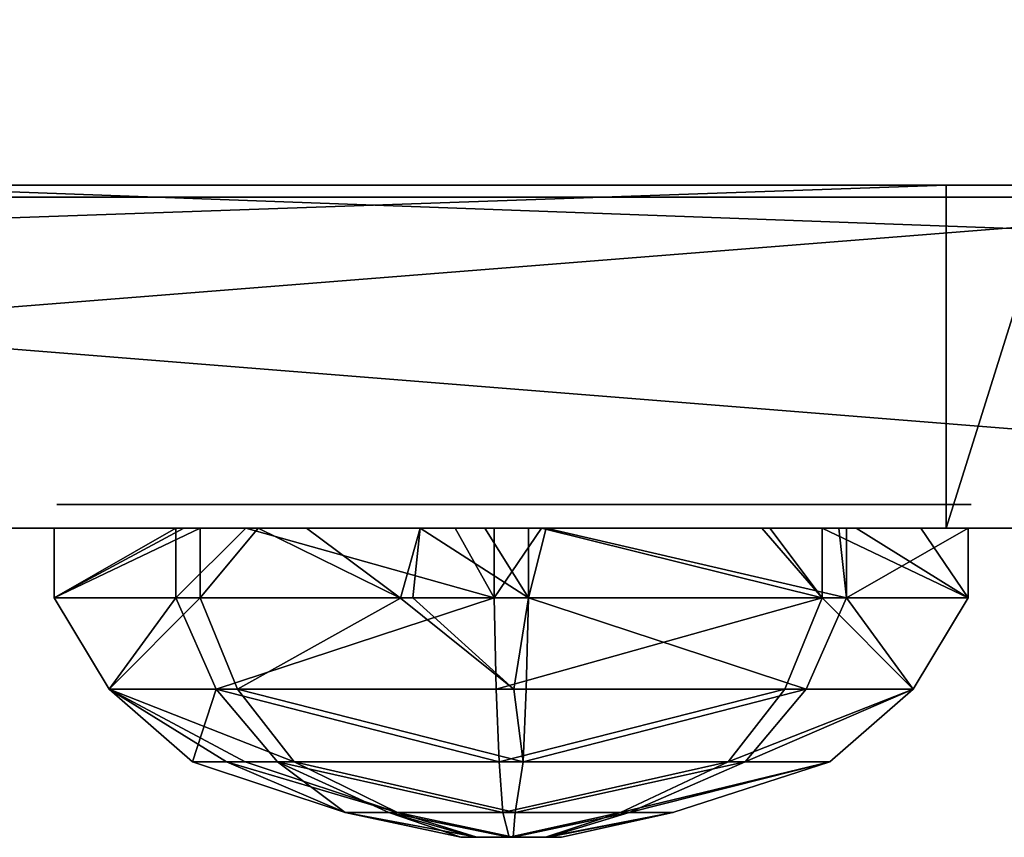
# Model space of a CAD drawing. Units: inches. Extents: x -670 to 623, y -644 to 670.
# Drawn here: x -31 to -27, y 98 to 102 of the extents above; entities that cross this region are included whole.
import ezdxf

# ---------------------------------------------------------------- set-up
doc = ezdxf.new("R2010")
doc.units = ezdxf.units.IN
doc.header["$MEASUREMENT"] = 0
doc.layers.get('0').update_dxf_attribs({"true_color": 0xff5454})

# ---------------------------------------------------------------- blocks, each defined once
blk = doc.blocks.new('0301-INOX_0301_Grupa_265')
for p, q in [((60.9187, 0, 2.3606), (17.9541, 0, 3.82)), ((44.6305, 0, 145.988), (63.5541, 0, 5.2728)), ((60.9187, 0, 2.3606), (60.9187, -1.5, 2.3606)), ((61.3894, 0, 2.3816), (60.9187, 0, 2.3606)), ((60.9187, -1.5, 2.3606), (17.9541, -1.5, 3.82)), ((44.6305, -1.5, 145.988), (63.5541, -1.5, 5.2728)), ((60.9187, -1.5, 2.3606), (61.3894, -1.5, 2.3816))]:
    blk.add_line(p, q)
at = {"color": 18, "true_color": 0x000000}
mesh = blk.add_polyface(dxfattribs=at)
corners = [(2.1286, 0, 0.603), (3.0626, 0, 0.6516), (2.5866, 0, 0.5881), (1.6998, 0, 0.696), (17.9541, 0, 3.82), (1.3107, 0, 0.8647), (0.9711, 0, 1.105), (0.6891, 0, 1.4109), (0.4718, 0, 1.7751), (0.3246, 0, 2.1884), (0.251, 0, 2.6407), (0.2528, 0, 3.1209), (11.5758, 0, 142.897), (63.4067, 0, 3.9151), (63.5306, 0, 4.346), (63.5801, 0, 4.8024), (63.5541, 0, 5.2728), (44.6305, 0, 145.988), (11.6516, 0, 143.3754), (11.8002, 0, 143.8491), (12.018, 0, 144.3063), (12.2996, 0, 144.7357), (12.638, 0, 145.1269), (13.0249, 0, 145.4701), (13.4509, 0, 145.757), (13.9053, 0, 145.9804), (14.3771, 0, 146.1349), (44.5311, 0, 146.4501), (14.8545, 0, 146.2167), (41.2409, 0, 148.6841), (44.3605, 0, 146.8938), (44.123, 0, 147.3085), (43.8244, 0, 147.6837), (43.472, 0, 148.0102), (43.0745, 0, 148.2801), (42.6417, 0, 148.4867), (42.1843, 0, 148.6249), (41.7135, 0, 148.6912), (61.3894, 0, 2.3816), (60.9187, 0, 2.3606), (61.8385, 0, 2.4763), (62.255, 0, 2.6424), (62.6287, 0, 2.8758), (62.9502, 0, 3.1708), (63.2117, 0, 3.5201)]
mesh.append_faces([[corners[k] for k in face] for face in [(0, 1, 2), (36, 29, 37), (4, 38, 39)]], dxfattribs={"vtx0": -1, "color": 18})
mesh.append_faces([[corners[k] for k in face] for face in [(1, 3, 4), (13, 12, 14), (14, 12, 15), (15, 12, 16), (16, 12, 17), (17, 26, 27), (27, 29, 30), (30, 29, 31), (31, 29, 32), (32, 29, 33), (33, 29, 34), (34, 29, 35), (35, 29, 36), (38, 4, 40), (40, 4, 41), (41, 4, 42), (42, 4, 43), (43, 4, 44), (44, 4, 13)]], dxfattribs={"vtx0": -1, "vtx1": -1, "color": 18})
mesh.append_faces([[corners[k] for k in face] for face in [(4, 12, 13)]], dxfattribs={"vtx0": -1, "vtx1": -1, "vtx2": -1, "color": 18})
mesh.append_faces([[corners[k] for k in face] for face in [(1, 0, 3), (4, 3, 5), (4, 5, 6), (4, 6, 7), (4, 7, 8), (4, 8, 9), (4, 9, 10), (4, 10, 11), (4, 11, 12), (17, 12, 18), (17, 18, 19), (17, 19, 20), (17, 20, 21), (17, 21, 22), (17, 22, 23), (17, 23, 24), (17, 24, 25), (17, 25, 26), (27, 26, 28), (27, 28, 29)]], dxfattribs={"vtx0": -1, "vtx2": -1, "color": 18})
mesh = blk.add_polyface(dxfattribs=at)
corners = [(60.9187, 0, 2.3606), (17.9541, -1.5, 3.82), (17.9541, 0, 3.82), (60.9187, -1.5, 2.3606)]
mesh.append_faces([[corners[k] for k in face] for face in [(0, 1, 2), (1, 0, 3)]], dxfattribs={"vtx0": -1, "color": 18})
mesh = blk.add_polyface(dxfattribs=at)
corners = [(63.5541, 0, 5.2728), (44.6305, -1.5, 145.988), (63.5541, -1.5, 5.2728), (44.6305, 0, 145.988)]
mesh.append_faces([[corners[k] for k in face] for face in [(0, 1, 2), (1, 0, 3)]], dxfattribs={"vtx0": -1, "color": 18})
mesh = blk.add_polyface(dxfattribs=at)
corners = [(61.3894, 0, 2.3816), (60.9187, -1.5, 2.3606), (60.9187, 0, 2.3606), (61.3894, -1.5, 2.3816)]
mesh.append_faces([[corners[k] for k in face] for face in [(0, 1, 2), (1, 0, 3)]], dxfattribs={"vtx0": -1, "color": 18})
mesh = blk.add_polyface(dxfattribs=at)
corners = [(61.3894, -1.5, 2.3816), (17.9541, -1.5, 3.82), (60.9187, -1.5, 2.3606), (61.8385, -1.5, 2.4763), (62.255, -1.5, 2.6424), (62.6287, -1.5, 2.8758), (62.9502, -1.5, 3.1708), (63.2117, -1.5, 3.5201), (63.4067, -1.5, 3.9151), (3.0626, -1.5, 0.6516), (2.1286, -1.5, 0.603), (2.5866, -1.5, 0.5881), (1.6998, -1.5, 0.696), (1.3107, -1.5, 0.8647), (0.9711, -1.5, 1.105), (0.6891, -1.5, 1.4109), (0.4718, -1.5, 1.7751), (0.3246, -1.5, 2.1884), (0.251, -1.5, 2.6407), (0.2528, -1.5, 3.1209), (11.5758, -1.5, 142.897), (63.5306, -1.5, 4.346), (63.5801, -1.5, 4.8024), (63.5541, -1.5, 5.2728), (44.6305, -1.5, 145.988), (11.6516, -1.5, 143.3754), (11.8002, -1.5, 143.8491), (12.018, -1.5, 144.3063), (12.2996, -1.5, 144.7357), (12.638, -1.5, 145.1269), (13.0249, -1.5, 145.4701), (13.4509, -1.5, 145.757), (13.9053, -1.5, 145.9804), (14.3771, -1.5, 146.1349), (44.5311, -1.5, 146.4501), (14.8545, -1.5, 146.2167), (41.2409, -1.5, 148.6841), (44.3605, -1.5, 146.8938), (44.123, -1.5, 147.3085), (43.8244, -1.5, 147.6837), (43.472, -1.5, 148.0102), (43.0745, -1.5, 148.2801), (42.6417, -1.5, 148.4867), (42.1843, -1.5, 148.6249), (41.7135, -1.5, 148.6912)]
mesh.append_faces([[corners[k] for k in face] for face in [(0, 1, 2), (9, 10, 11), (36, 43, 44)]], dxfattribs={"vtx0": -1, "color": 18})
mesh.append_faces([[corners[k] for k in face] for face in [(10, 9, 12), (12, 1, 13), (13, 1, 14), (14, 1, 15), (15, 1, 16), (16, 1, 17), (17, 1, 18), (18, 1, 19), (19, 1, 20), (20, 24, 25), (25, 24, 26), (26, 24, 27), (27, 24, 28), (28, 24, 29), (29, 24, 30), (30, 24, 31), (31, 24, 32), (32, 24, 33), (33, 34, 35), (35, 34, 36)]], dxfattribs={"vtx0": -1, "vtx1": -1, "color": 18})
mesh.append_faces([[corners[k] for k in face] for face in [(20, 1, 8)]], dxfattribs={"vtx0": -1, "vtx1": -1, "vtx2": -1, "color": 18})
mesh.append_faces([[corners[k] for k in face] for face in [(1, 0, 3), (1, 3, 4), (1, 4, 5), (1, 5, 6), (1, 6, 7), (1, 7, 8), (12, 9, 1), (20, 8, 21), (20, 21, 22), (20, 22, 23), (20, 23, 24), (33, 24, 34), (36, 34, 37), (36, 37, 38), (36, 38, 39), (36, 39, 40), (36, 40, 41), (36, 41, 42), (36, 42, 43)]], dxfattribs={"vtx0": -1, "vtx2": -1, "color": 18})
blk = doc.blocks.new('0301-INOX_0301_Grupa_266')
for p, q in [((0.5187, 0, 144.5404), (19.3155, 0, 4.768)), ((49.66, 0, 149.5071), (8.6973, 0, 145.7098)), ((0.5187, -1.5, 144.5404), (19.3155, -1.5, 4.768)), ((49.66, -1.5, 149.5071), (8.6973, -1.5, 145.7098))]:
    blk.add_line(p, q)
at = {"color": 18, "true_color": 0x000000}
mesh = blk.add_polyface(dxfattribs=at)
corners = [(0.6433, 0, 146.0672), (8.6973, 0, 145.7098), (0.5201, 0, 145.6316), (3.3036, 0, 146.3403), (0.8448, 0, 146.4146), (2.7932, 0, 146.6146), (1.1195, 0, 146.6652), (2.3081, 0, 146.7872), (1.4609, 0, 146.8128), (1.8604, 0, 146.8538), (22.7711, 0, 1.5811), (50.1293, 0, 0.1709), (49.66, 0, 0.1587), (50.5871, 0, 0.2567), (51.022, 0, 0.4141), (51.4234, 0, 0.6392), (51.7814, 0, 0.9264), (52.0871, 0, 1.2687), (52.3331, 0, 1.6576), (22.2891, 0, 1.6435), (21.8091, 0, 1.779), (52.5132, 0, 2.0836), (21.3426, 0, 1.9841), (20.9014, 0, 2.2537), (52.6231, 0, 2.5362), (20.4961, 0, 2.5813), (52.66, 0, 3.0042), (20.1369, 0, 2.9588), (19.8325, 0, 3.3768), (52.66, 0, 146.9472), (19.5904, 0, 3.8252), (19.4167, 0, 4.2927), (19.3155, 0, 4.768), (0.5187, 0, 144.5404), (0.4782, 0, 145.1184), (49.66, 0, 149.5071), (52.6231, 0, 147.4165), (52.5132, 0, 147.8625), (52.3331, 0, 148.2742), (52.0871, 0, 148.6415), (51.7814, 0, 148.9553), (51.4234, 0, 149.2078), (51.022, 0, 149.393), (50.5871, 0, 149.5061), (50.1293, 0, 149.5445)]
mesh.append_faces([[corners[k] for k in face] for face in [(7, 8, 9), (10, 11, 12), (43, 35, 44)]], dxfattribs={"vtx0": -1, "color": 18})
mesh.append_faces([[corners[k] for k in face] for face in [(0, 1, 2), (1, 0, 3), (3, 4, 5), (5, 6, 7), (11, 10, 13), (13, 10, 14), (14, 10, 15), (15, 10, 16), (16, 10, 17), (17, 10, 18), (18, 20, 21), (21, 23, 24), (24, 25, 26), (26, 28, 29), (29, 35, 36), (36, 35, 37), (37, 35, 38), (38, 35, 39), (39, 35, 40), (40, 35, 41), (41, 35, 42), (42, 35, 43)]], dxfattribs={"vtx0": -1, "vtx1": -1, "color": 18})
mesh.append_faces([[corners[k] for k in face] for face in [(29, 34, 1)]], dxfattribs={"vtx0": -1, "vtx1": -1, "vtx2": -1, "color": 18})
mesh.append_faces([[corners[k] for k in face] for face in [(3, 0, 4), (5, 4, 6), (7, 6, 8), (18, 10, 19), (18, 19, 20), (21, 20, 22), (21, 22, 23), (24, 23, 25), (26, 25, 27), (26, 27, 28), (29, 28, 30), (29, 30, 31), (29, 31, 32), (29, 32, 33), (29, 33, 34), (1, 34, 2), (29, 1, 35)]], dxfattribs={"vtx0": -1, "vtx2": -1, "color": 18})
mesh = blk.add_polyface(dxfattribs=at)
corners = [(0.5187, 0, 144.5404), (19.3155, -1.5, 4.768), (0.5187, -1.5, 144.5404), (19.3155, 0, 4.768)]
mesh.append_faces([[corners[k] for k in face] for face in [(0, 1, 2), (1, 0, 3)]], dxfattribs={"vtx0": -1, "color": 18})
mesh = blk.add_polyface(dxfattribs=at)
corners = [(49.66, -1.5, 149.5071), (8.6973, 0, 145.7098), (8.6973, -1.5, 145.7098), (49.66, 0, 149.5071)]
mesh.append_faces([[corners[k] for k in face] for face in [(0, 1, 2), (1, 0, 3)]], dxfattribs={"vtx0": -1, "color": 18})
mesh = blk.add_polyface(dxfattribs=at)
corners = [(50.1293, -1.5, 0.1709), (22.7711, -1.5, 1.5811), (49.66, -1.5, 0.1587), (50.5871, -1.5, 0.2567), (51.022, -1.5, 0.4141), (51.4234, -1.5, 0.6392), (51.7814, -1.5, 0.9264), (52.0871, -1.5, 1.2687), (52.3331, -1.5, 1.6576), (22.2891, -1.5, 1.6435), (21.8091, -1.5, 1.779), (52.5132, -1.5, 2.0836), (21.3426, -1.5, 1.9841), (20.9014, -1.5, 2.2537), (52.6231, -1.5, 2.5362), (20.4961, -1.5, 2.5813), (52.66, -1.5, 3.0042), (20.1369, -1.5, 2.9588), (19.8325, -1.5, 3.3768), (52.66, -1.5, 146.9472), (19.5904, -1.5, 3.8252), (19.4167, -1.5, 4.2927), (19.3155, -1.5, 4.768), (0.5187, -1.5, 144.5404), (0.4782, -1.5, 145.1184), (8.6973, -1.5, 145.7098), (0.5201, -1.5, 145.6316), (49.66, -1.5, 149.5071), (52.6231, -1.5, 147.4165), (52.5132, -1.5, 147.8625), (52.3331, -1.5, 148.2742), (52.0871, -1.5, 148.6415), (51.7814, -1.5, 148.9553), (51.4234, -1.5, 149.2078), (51.022, -1.5, 149.393), (50.5871, -1.5, 149.5061), (50.1293, -1.5, 149.5445), (0.6433, -1.5, 146.0672), (3.3036, -1.5, 146.3403), (0.8448, -1.5, 146.4146), (2.7932, -1.5, 146.6146), (1.1195, -1.5, 146.6652), (2.3081, -1.5, 146.7872), (1.4609, -1.5, 146.8128), (1.8604, -1.5, 146.8538)]
mesh.append_faces([[corners[k] for k in face] for face in [(0, 1, 2), (27, 35, 36), (43, 42, 44)]], dxfattribs={"vtx0": -1, "color": 18})
mesh.append_faces([[corners[k] for k in face] for face in [(1, 8, 9), (9, 8, 10), (10, 11, 12), (12, 11, 13), (13, 14, 15), (15, 16, 17), (17, 16, 18), (18, 19, 20), (20, 19, 21), (21, 19, 22), (22, 19, 23), (23, 19, 24), (24, 25, 26), (25, 19, 27), (37, 38, 39), (39, 40, 41), (41, 42, 43)]], dxfattribs={"vtx0": -1, "vtx1": -1, "color": 18})
mesh.append_faces([[corners[k] for k in face] for face in [(24, 19, 25)]], dxfattribs={"vtx0": -1, "vtx1": -1, "vtx2": -1, "color": 18})
mesh.append_faces([[corners[k] for k in face] for face in [(1, 0, 3), (1, 3, 4), (1, 4, 5), (1, 5, 6), (1, 6, 7), (1, 7, 8), (10, 8, 11), (13, 11, 14), (15, 14, 16), (18, 16, 19), (27, 19, 28), (27, 28, 29), (27, 29, 30), (27, 30, 31), (27, 31, 32), (27, 32, 33), (27, 33, 34), (27, 34, 35), (25, 37, 26), (37, 25, 38), (39, 38, 40), (41, 40, 42)]], dxfattribs={"vtx0": -1, "vtx2": -1, "color": 18})
blk = doc.blocks.new('0301-INOX_0301_Group_188')
for p, q in [((0, 2, 2), (0.0681, 2, 1.4824)), ((0.0681, 2, 2.5176), (0, 2, 2)), ((0.0681, 2, 1.4824), (0.2679, 2, 1)), ((0.2679, 2, 3), (0.0681, 2, 2.5176)), ((0.2679, 2, 1), (0.5858, 2, 0.5858)), ((0.5858, 2, 3.4142), (0.2679, 2, 3)), ((1, 2, 3.7321), (0.5858, 2, 3.4142)), ((0.5858, 2, 0.5858), (1, 2, 0.2679)), ((1.4824, 2, 3.9319), (1, 2, 3.7321)), ((1, 2, 0.2679), (1.4824, 2, 0.0681)), ((2, 2, 4), (1.4824, 2, 3.9319)), ((1.4824, 2, 0.0681), (2, 2)), ((2.5176, 2, 3.9319), (2, 2, 4)), ((2, 2), (2.5176, 2, 0.0681)), ((3, 2, 3.7321), (2.5176, 2, 3.9319)), ((2.5176, 2, 0.0681), (3, 2, 0.2679)), ((3.4142, 2, 3.4142), (3, 2, 3.7321)), ((3, 2, 0.2679), (3.4142, 2, 0.5858)), ((3.4142, 2, 0.5858), (3.7321, 2, 1)), ((3.7321, 2, 3), (3.4142, 2, 3.4142)), ((3.7321, 2, 1), (3.9319, 2, 1.4824)), ((3.9319, 2, 2.5176), (3.7321, 2, 3)), ((4, 2, 2), (3.9319, 2, 2.5176)), ((3.9319, 2, 1.4824), (4, 2, 2)), ((-0.0107, 1.8971, 1.8499), (-0.0107, 1.5911, 1.8499)), ((0.5216, 1.8971, 3.2851), (0.5216, 1.5911, 3.2851)), ((0.6277, 1.8971, 0.4587), (0.6277, 1.5911, 0.4587)), ((1.9128, 1.8971, 3.9236), (1.9128, 1.5911, 3.9236)), ((2.0629, 1.8971, -0.0736), (2.0629, 1.5911, -0.0736)), ((3.348, 1.8971, 3.3912), (3.348, 1.5911, 3.3912)), ((3.4541, 1.8971, 0.5648), (3.4541, 1.5911, 0.5648)), ((3.9865, 1.8971, 2), (3.9865, 1.5911, 2)), ((-0.0107, 1.5911, 1.8499), (0.2291, 1.1921, 1.8589)), ((0.5216, 1.5911, 3.2851), (0.6975, 1.1921, 3.1219)), ((0.6277, 1.5911, 0.4587), (0.7909, 1.1921, 0.6346)), ((1.9128, 1.5911, 3.9236), (1.9218, 1.1921, 3.6837)), ((2.0629, 1.5911, -0.0736), (2.0539, 1.1921, 0.1662)), ((3.348, 1.5911, 3.3912), (3.1848, 1.1921, 3.2153)), ((3.4541, 1.5911, 0.5648), (3.2782, 1.1921, 0.728)), ((3.9865, 1.5911, 2), (3.7466, 1.1921, 1.991)), ((0.2291, 1.1921, 1.8589), (0.5938, 0.8741, 1.8726)), ((0.6975, 1.1921, 3.1219), (0.9651, 0.8741, 2.8737)), ((0.7909, 1.1921, 0.6346), (1.0391, 0.8741, 0.9022)), ((1.9218, 1.1921, 3.6837), (1.9355, 0.8741, 3.319)), ((2.0539, 1.1921, 0.1662), (2.0402, 0.8741, 0.5309)), ((3.1848, 1.1921, 3.2153), (2.9366, 0.8741, 2.9477)), ((3.2782, 1.1921, 0.728), (3.0106, 0.8741, 0.9763)), ((3.7466, 1.1921, 1.991), (3.3819, 0.8741, 1.9773)), ((0.5938, 0.8741, 1.8726), (1.2611, 0.6531, 1.9007)), ((0.9651, 0.8741, 2.8737), (1.4521, 0.6531, 2.4156)), ((1.0391, 0.8741, 0.9022), (1.4902, 0.6531, 1.4015)), ((1.9355, 0.8741, 3.319), (1.9513, 0.6531, 2.6447)), ((2.0402, 0.8741, 0.5309), (2.0051, 0.6531, 1.2105)), ((2.9366, 0.8741, 2.9477), (2.4662, 0.6531, 2.4537)), ((3.0106, 0.8741, 0.9763), (2.5043, 0.6531, 1.4396)), ((3.3819, 0.8741, 1.9773), (2.6953, 0.6531, 1.9545)), ((1.2611, 0.6531, 1.9007), (1.768, 0.5441, 1.9167)), ((1.4521, 0.6531, 2.4156), (1.8266, 0.5441, 2.0746)), ((1.4902, 0.6531, 1.4015), (1.8382, 0.5441, 1.7637)), ((1.9513, 0.6531, 2.6447), (1.9796, 0.5441, 2.1448)), ((2.0051, 0.6531, 1.2105), (1.9961, 0.5441, 1.7051)), ((2.4662, 0.6531, 2.4537), (2.1375, 0.5441, 2.0863)), ((2.5043, 0.6531, 1.4396), (2.1492, 0.5441, 1.7753)), ((2.6953, 0.6531, 1.9545), (2.2077, 0.5441, 1.9332))]:
    blk.add_line(p, q)
blk.add_polyline3d([(1.9997, 1.1924, 0.1873), (2.0539, 1.1921, 0.1662), (3.2782, 1.1921, 0.728), (3.7466, 1.1921, 1.991), (3.1848, 1.1921, 3.2153), (1.9218, 1.1921, 3.6837), (0.6975, 1.1921, 3.1219), (0.2291, 1.1921, 1.8589), (0.7909, 1.1921, 0.6346), (1.9997, 1.1924, 0.1873)], close=True)
at = {"extrusion": (-1.99319e-13, -1, -1.1457e-13)}
blk.add_circle((1.9879, 1.925, -1.8971), 2, dxfattribs=at)
at = {"extrusion": (-6.93987e-14, -1, -7.57343e-14)}
blk.add_circle((1.9879, 1.925, -1.5911), 2, dxfattribs=at)
at = {"extrusion": (-4.60495e-14, -1, -2.60661e-13)}
blk.add_circle((1.9879, 1.925, -0.8741), 1.395, dxfattribs=at)
at = {"extrusion": (-2.3401e-13, -1, -4.61808e-13)}
blk.add_circle((1.9782, 1.9276, -0.6531), 0.7176, dxfattribs=at)
at = {"extrusion": (2.7076e-17, -1, -7.212e-16)}
blk.add_circle((1.9879, 1.925, -0.5441), 0.22, dxfattribs=at)
at = {"color": 7, "true_color": 0xffffff}
mesh = blk.add_polyface(dxfattribs=at)
corners = [(2.5176, 2, 0.0681), (1.4824, 2, 0.0681), (2, 2), (3, 2, 0.2679), (1, 2, 0.2679), (3.4142, 2, 0.5858), (0.5858, 2, 0.5858), (3.7321, 2, 1), (0.2679, 2, 1), (3.9319, 2, 1.4824), (0.0681, 2, 1.4824), (4, 2, 2), (0, 2, 2), (3.9319, 2, 2.5176), (0.0681, 2, 2.5176), (3.7321, 2, 3), (0.2679, 2, 3), (3.4142, 2, 3.4142), (0.5858, 2, 3.4142), (3, 2, 3.7321), (1, 2, 3.7321), (2.5176, 2, 3.9319), (1.4824, 2, 3.9319), (2, 2, 4)]
mesh.append_faces([[corners[k] for k in face] for face in [(0, 1, 2), (22, 21, 23)]], dxfattribs={"vtx0": -1, "color": 7})
mesh.append_faces([[corners[k] for k in face] for face in [(1, 3, 4), (4, 5, 6), (6, 7, 8), (8, 9, 10), (10, 11, 12), (12, 13, 14), (14, 15, 16), (16, 17, 18), (18, 19, 20), (20, 21, 22)]], dxfattribs={"vtx0": -1, "vtx1": -1, "color": 7})
mesh.append_faces([[corners[k] for k in face] for face in [(1, 0, 3), (4, 3, 5), (6, 5, 7), (8, 7, 9), (10, 9, 11), (12, 11, 13), (14, 13, 15), (16, 15, 17), (18, 17, 19), (20, 19, 21)]], dxfattribs={"vtx0": -1, "vtx2": -1, "color": 7})
mesh = blk.add_polyface(dxfattribs=at)
corners = [(0.6277, 1.8971, 0.4587), (-0.0107, 1.5911, 1.8499), (0.6277, 1.5911, 0.4587), (0.5555, 1.8971, 0.616), (-0.0107, 1.8971, 1.8499), (-0.0027, 1.8971, 1.8325)]
mesh.append_faces([[corners[k] for k in face] for face in [(0, 1, 2), (4, 3, 5)]], dxfattribs={"vtx0": -1, "color": 7})
mesh.append_faces([[corners[k] for k in face] for face in [(1, 0, 3), (3, 4, 1)]], dxfattribs={"vtx0": -1, "vtx2": -1, "color": 7})
mesh = blk.add_polyface(dxfattribs=at)
corners = [(-0.0107, 1.5911, 1.8499), (0.5216, 1.8971, 3.2851), (0.5216, 1.5911, 3.2851), (-0.0107, 1.8971, 1.8499), (-0.0065, 1.8971, 1.8614)]
mesh.append_faces([[corners[k] for k in face] for face in [(0, 1, 2), (1, 3, 4)]], dxfattribs={"vtx0": -1, "color": 7})
mesh.append_faces([[corners[k] for k in face] for face in [(1, 0, 3)]], dxfattribs={"vtx0": -1, "vtx2": -1, "color": 7})
mesh = blk.add_polyface(dxfattribs=at)
corners = [(0.8272, 1.8971, 3.4254), (0.5216, 1.5911, 3.2851), (0.5216, 1.8971, 3.2851), (1.9128, 1.5911, 3.9236), (1.7427, 1.8971, 3.8455), (1.9128, 1.8971, 3.9236)]
mesh.append_faces([[corners[k] for k in face] for face in [(0, 1, 2), (3, 4, 5)]], dxfattribs={"vtx0": -1, "color": 7})
mesh.append_faces([[corners[k] for k in face] for face in [(1, 0, 3)]], dxfattribs={"vtx0": -1, "vtx1": -1, "color": 7})
mesh.append_faces([[corners[k] for k in face] for face in [(3, 0, 4)]], dxfattribs={"vtx0": -1, "vtx2": -1, "color": 7})
mesh = blk.add_polyface(dxfattribs=at)
corners = [(0.6277, 1.5911, 0.4587), (0.8815, 1.8971, 0.3646), (0.6277, 1.8971, 0.4587), (1.5032, 1.5908, 0.134), (1.0925, 1.8971, 0.2863), (1.5895, 1.8971, 0.102), (1.5572, 1.5911, 0.1139), (2.0629, 1.5911, -0.0736), (1.8724, 1.8971, -0.003), (2.0629, 1.8971, -0.0736)]
mesh.append_faces([[corners[k] for k in face] for face in [(0, 1, 2), (8, 7, 9)]], dxfattribs={"vtx0": -1, "color": 7})
mesh.append_faces([[corners[k] for k in face] for face in [(1, 3, 4), (4, 3, 5), (5, 7, 8)]], dxfattribs={"vtx0": -1, "vtx1": -1, "color": 7})
mesh.append_faces([[corners[k] for k in face] for face in [(1, 0, 3), (5, 3, 6), (5, 6, 7)]], dxfattribs={"vtx0": -1, "vtx2": -1, "color": 7})
mesh = blk.add_polyface(dxfattribs=at)
corners = [(2.1202, 1.8971, 3.8466), (1.9128, 1.5911, 3.9236), (1.9128, 1.8971, 3.9236), (3.348, 1.5911, 3.3912), (3.0842, 1.8971, 3.4891), (3.1197, 1.8971, 3.4759), (3.348, 1.8971, 3.3912)]
mesh.append_faces([[corners[k] for k in face] for face in [(0, 1, 2), (3, 5, 6)]], dxfattribs={"vtx0": -1, "color": 7})
mesh.append_faces([[corners[k] for k in face] for face in [(1, 0, 3)]], dxfattribs={"vtx0": -1, "vtx1": -1, "color": 7})
mesh.append_faces([[corners[k] for k in face] for face in [(3, 0, 4), (3, 4, 5)]], dxfattribs={"vtx0": -1, "vtx2": -1, "color": 7})
mesh = blk.add_polyface(dxfattribs=at)
corners = [(2.0629, 1.5911, -0.0736), (2.1401, 1.8971, -0.0382), (2.0629, 1.8971, -0.0736), (3.4541, 1.5911, 0.5648), (3.4215, 1.8971, 0.5498), (3.4541, 1.8971, 0.5648)]
mesh.append_faces([[corners[k] for k in face] for face in [(0, 1, 2), (4, 3, 5)]], dxfattribs={"vtx0": -1, "color": 7})
mesh.append_faces([[corners[k] for k in face] for face in [(1, 3, 4)]], dxfattribs={"vtx0": -1, "vtx1": -1, "color": 7})
mesh.append_faces([[corners[k] for k in face] for face in [(1, 0, 3)]], dxfattribs={"vtx0": -1, "vtx2": -1, "color": 7})
mesh = blk.add_polyface(dxfattribs=at)
corners = [(3.348, 1.8971, 3.3912), (3.9865, 1.5911, 2), (3.348, 1.5911, 3.3912), (3.497, 1.8971, 3.0666), (3.78, 1.8971, 2.4499), (3.4662, 1.8971, 3.1337), (3.9865, 1.8971, 2), (3.8916, 1.8971, 2.2067)]
mesh.append_faces([[corners[k] for k in face] for face in [(0, 1, 2), (3, 0, 5), (6, 4, 7)]], dxfattribs={"vtx0": -1, "color": 7})
mesh.append_faces([[corners[k] for k in face] for face in [(1, 0, 3)]], dxfattribs={"vtx0": -1, "vtx1": -1, "vtx2": -1, "color": 7})
mesh.append_faces([[corners[k] for k in face] for face in [(1, 3, 4), (4, 6, 1)]], dxfattribs={"vtx0": -1, "vtx2": -1, "color": 7})
mesh = blk.add_polyface(dxfattribs=at)
corners = [(3.9865, 1.8971, 2), (3.4541, 1.5911, 0.5648), (3.9865, 1.5911, 2), (3.4541, 1.8971, 0.5648), (3.9343, 1.8971, 1.8593), (3.4739, 1.8971, 0.6182)]
mesh.append_faces([[corners[k] for k in face] for face in [(0, 1, 2), (3, 4, 5)]], dxfattribs={"vtx0": -1, "color": 7})
mesh.append_faces([[corners[k] for k in face] for face in [(1, 0, 3)]], dxfattribs={"vtx0": -1, "vtx1": -1, "color": 7})
mesh.append_faces([[corners[k] for k in face] for face in [(3, 0, 4)]], dxfattribs={"vtx0": -1, "vtx2": -1, "color": 7})
mesh = blk.add_polyface(dxfattribs=at)
corners = [(0.2291, 1.1921, 1.8589), (0.5216, 1.5911, 3.2851), (0.6975, 1.1921, 3.1219), (-0.0107, 1.5911, 1.8499)]
mesh.append_faces([[corners[k] for k in face] for face in [(0, 1, 2), (1, 0, 3)]], dxfattribs={"vtx0": -1, "color": 7})
mesh = blk.add_polyface(dxfattribs=at)
corners = [(0.6277, 1.5911, 0.4587), (0.2291, 1.1921, 1.8589), (0.7909, 1.1921, 0.6346), (-0.0107, 1.5911, 1.8499)]
mesh.append_faces([[corners[k] for k in face] for face in [(0, 1, 2), (1, 0, 3)]], dxfattribs={"vtx0": -1, "color": 7})
mesh = blk.add_polyface(dxfattribs=at)
corners = [(1.9128, 1.5911, 3.9236), (0.6975, 1.1921, 3.1219), (0.5216, 1.5911, 3.2851), (1.9218, 1.1921, 3.6837)]
mesh.append_faces([[corners[k] for k in face] for face in [(0, 1, 2), (1, 0, 3)]], dxfattribs={"vtx0": -1, "color": 7})
mesh = blk.add_polyface(dxfattribs=at)
corners = [(0.7909, 1.1921, 0.6346), (1.5032, 1.5908, 0.134), (0.6277, 1.5911, 0.4587), (1.9997, 1.1924, 0.1873), (1.5572, 1.5911, 0.1139), (2.0629, 1.5911, -0.0736), (2.0539, 1.1921, 0.1662)]
mesh.append_faces([[corners[k] for k in face] for face in [(0, 1, 2), (5, 3, 6)]], dxfattribs={"vtx0": -1, "color": 7})
mesh.append_faces([[corners[k] for k in face] for face in [(1, 3, 4), (4, 3, 5)]], dxfattribs={"vtx0": -1, "vtx1": -1, "color": 7})
mesh.append_faces([[corners[k] for k in face] for face in [(1, 0, 3)]], dxfattribs={"vtx0": -1, "vtx2": -1, "color": 7})
mesh = blk.add_polyface(dxfattribs=at)
corners = [(3.348, 1.5911, 3.3912), (1.9218, 1.1921, 3.6837), (1.9128, 1.5911, 3.9236), (3.1848, 1.1921, 3.2153)]
mesh.append_faces([[corners[k] for k in face] for face in [(0, 1, 2), (1, 0, 3)]], dxfattribs={"vtx0": -1, "color": 7})
mesh = blk.add_polyface(dxfattribs=at)
corners = [(3.2782, 1.1921, 0.728), (2.0629, 1.5911, -0.0736), (2.0539, 1.1921, 0.1662), (3.4541, 1.5911, 0.5648)]
mesh.append_faces([[corners[k] for k in face] for face in [(0, 1, 2), (1, 0, 3)]], dxfattribs={"vtx0": -1, "color": 7})
mesh = blk.add_polyface(dxfattribs=at)
corners = [(3.348, 1.5911, 3.3912), (3.7466, 1.1921, 1.991), (3.1848, 1.1921, 3.2153), (3.9865, 1.5911, 2)]
mesh.append_faces([[corners[k] for k in face] for face in [(0, 1, 2), (1, 0, 3)]], dxfattribs={"vtx0": -1, "color": 7})
mesh = blk.add_polyface(dxfattribs=at)
corners = [(3.7466, 1.1921, 1.991), (3.4541, 1.5911, 0.5648), (3.2782, 1.1921, 0.728), (3.9865, 1.5911, 2)]
mesh.append_faces([[corners[k] for k in face] for face in [(0, 1, 2), (1, 0, 3)]], dxfattribs={"vtx0": -1, "color": 7})
mesh = blk.add_polyface(dxfattribs=at)
corners = [(1.9997, 1.1924, 0.1873), (3.2782, 1.1921, 0.728), (2.0539, 1.1921, 0.1662), (0.7909, 1.1921, 0.6346), (0.2291, 1.1921, 1.8589), (3.7466, 1.1921, 1.991), (0.6975, 1.1921, 3.1219), (3.1848, 1.1921, 3.2153), (1.9218, 1.1921, 3.6837)]
mesh.append_faces([[corners[k] for k in face] for face in [(0, 1, 2), (7, 6, 8)]], dxfattribs={"vtx0": -1, "color": 7})
mesh.append_faces([[corners[k] for k in face] for face in [(1, 4, 5), (5, 6, 7)]], dxfattribs={"vtx0": -1, "vtx1": -1, "color": 7})
mesh.append_faces([[corners[k] for k in face] for face in [(1, 0, 3), (1, 3, 4), (5, 4, 6)]], dxfattribs={"vtx0": -1, "vtx2": -1, "color": 7})
mesh = blk.add_polyface(dxfattribs=at)
corners = [(0.6975, 1.1921, 3.1219), (0.5938, 0.8741, 1.8726), (0.2291, 1.1921, 1.8589), (0.9651, 0.8741, 2.8737)]
mesh.append_faces([[corners[k] for k in face] for face in [(0, 1, 2), (1, 0, 3)]], dxfattribs={"vtx0": -1, "color": 7})
mesh = blk.add_polyface(dxfattribs=at)
corners = [(0.2291, 1.1921, 1.8589), (1.0391, 0.8741, 0.9022), (0.7909, 1.1921, 0.6346), (0.8245, 0.874, 1.3698), (0.743, 0.8745, 1.5466), (0.5938, 0.8741, 1.8726)]
mesh.append_faces([[corners[k] for k in face] for face in [(0, 1, 2), (4, 0, 5)]], dxfattribs={"vtx0": -1, "color": 7})
mesh.append_faces([[corners[k] for k in face] for face in [(1, 0, 3), (3, 0, 4)]], dxfattribs={"vtx0": -1, "vtx1": -1, "color": 7})
mesh = blk.add_polyface(dxfattribs=at)
corners = [(0.6975, 1.1921, 3.1219), (1.9355, 0.8741, 3.319), (0.9651, 0.8741, 2.8737), (1.9218, 1.1921, 3.6837)]
mesh.append_faces([[corners[k] for k in face] for face in [(0, 1, 2), (1, 0, 3)]], dxfattribs={"vtx0": -1, "color": 7})
mesh = blk.add_polyface(dxfattribs=at)
corners = [(1.9997, 1.1924, 0.1873), (2.0402, 0.8741, 0.5309), (2.0539, 1.1921, 0.1662), (0.7909, 1.1921, 0.6346), (1.0391, 0.8741, 0.9022)]
mesh.append_faces([[corners[k] for k in face] for face in [(0, 1, 2), (1, 3, 4)]], dxfattribs={"vtx0": -1, "color": 7})
mesh.append_faces([[corners[k] for k in face] for face in [(1, 0, 3)]], dxfattribs={"vtx0": -1, "vtx2": -1, "color": 7})
mesh = blk.add_polyface(dxfattribs=at)
corners = [(1.9355, 0.8741, 3.319), (3.1848, 1.1921, 3.2153), (2.9366, 0.8741, 2.9477), (1.9218, 1.1921, 3.6837)]
mesh.append_faces([[corners[k] for k in face] for face in [(0, 1, 2), (1, 0, 3)]], dxfattribs={"vtx0": -1, "color": 7})
mesh = blk.add_polyface(dxfattribs=at)
corners = [(2.0402, 0.8741, 0.5309), (3.2782, 1.1921, 0.728), (2.0539, 1.1921, 0.1662), (3.0106, 0.8741, 0.9763)]
mesh.append_faces([[corners[k] for k in face] for face in [(0, 1, 2), (1, 0, 3)]], dxfattribs={"vtx0": -1, "color": 7})
mesh = blk.add_polyface(dxfattribs=at)
corners = [(2.9366, 0.8741, 2.9477), (3.7466, 1.1921, 1.991), (3.3819, 0.8741, 1.9773), (3.1848, 1.1921, 3.2153)]
mesh.append_faces([[corners[k] for k in face] for face in [(0, 1, 2), (1, 0, 3)]], dxfattribs={"vtx0": -1, "color": 7})
mesh = blk.add_polyface(dxfattribs=at)
corners = [(3.0106, 0.8741, 0.9763), (3.7466, 1.1921, 1.991), (3.2782, 1.1921, 0.728), (3.3819, 0.8741, 1.9773)]
mesh.append_faces([[corners[k] for k in face] for face in [(0, 1, 2), (1, 0, 3)]], dxfattribs={"vtx0": -1, "color": 7})
mesh = blk.add_polyface(dxfattribs=at)
corners = [(1.0391, 0.8741, 0.9022), (3.0106, 0.8741, 0.9763), (2.0402, 0.8741, 0.5309), (0.8245, 0.874, 1.3698), (3.3819, 0.8741, 1.9773), (0.743, 0.8745, 1.5466), (0.5938, 0.8741, 1.8726), (0.9651, 0.8741, 2.8737), (2.9366, 0.8741, 2.9477), (1.9355, 0.8741, 3.319)]
mesh.append_faces([[corners[k] for k in face] for face in [(0, 1, 2), (8, 7, 9)]], dxfattribs={"vtx0": -1, "color": 7})
mesh.append_faces([[corners[k] for k in face] for face in [(1, 3, 4), (4, 7, 8)]], dxfattribs={"vtx0": -1, "vtx1": -1, "color": 7})
mesh.append_faces([[corners[k] for k in face] for face in [(1, 0, 3), (4, 3, 5), (4, 5, 6), (4, 6, 7)]], dxfattribs={"vtx0": -1, "vtx2": -1, "color": 7})
mesh = blk.add_polyface(dxfattribs=at)
corners = [(0.8245, 0.874, 1.3698), (1.4902, 0.6531, 1.4015), (1.0391, 0.8741, 0.9022), (0.743, 0.8745, 1.5466), (1.2611, 0.6531, 1.9007), (0.5938, 0.8741, 1.8726)]
mesh.append_faces([[corners[k] for k in face] for face in [(0, 1, 2), (4, 3, 5)]], dxfattribs={"vtx0": -1, "color": 7})
mesh.append_faces([[corners[k] for k in face] for face in [(1, 3, 4)]], dxfattribs={"vtx0": -1, "vtx1": -1, "color": 7})
mesh.append_faces([[corners[k] for k in face] for face in [(1, 0, 3)]], dxfattribs={"vtx0": -1, "vtx2": -1, "color": 7})
mesh = blk.add_polyface(dxfattribs=at)
corners = [(0.9651, 0.8741, 2.8737), (1.2611, 0.6531, 1.9007), (0.5938, 0.8741, 1.8726), (1.4521, 0.6531, 2.4156)]
mesh.append_faces([[corners[k] for k in face] for face in [(0, 1, 2), (1, 0, 3)]], dxfattribs={"vtx0": -1, "color": 7})
mesh = blk.add_polyface(dxfattribs=at)
corners = [(0.9651, 0.8741, 2.8737), (1.9513, 0.6531, 2.6447), (1.4521, 0.6531, 2.4156), (1.9355, 0.8741, 3.319)]
mesh.append_faces([[corners[k] for k in face] for face in [(0, 1, 2), (1, 0, 3)]], dxfattribs={"vtx0": -1, "color": 7})
mesh = blk.add_polyface(dxfattribs=at)
corners = [(1.0391, 0.8741, 0.9022), (2.0051, 0.6531, 1.2105), (2.0402, 0.8741, 0.5309), (1.4902, 0.6531, 1.4015)]
mesh.append_faces([[corners[k] for k in face] for face in [(0, 1, 2), (1, 0, 3)]], dxfattribs={"vtx0": -1, "color": 7})
mesh = blk.add_polyface(dxfattribs=at)
corners = [(1.9513, 0.6531, 2.6447), (2.9366, 0.8741, 2.9477), (2.4662, 0.6531, 2.4537), (1.9355, 0.8741, 3.319)]
mesh.append_faces([[corners[k] for k in face] for face in [(0, 1, 2), (1, 0, 3)]], dxfattribs={"vtx0": -1, "color": 7})
mesh = blk.add_polyface(dxfattribs=at)
corners = [(2.0051, 0.6531, 1.2105), (3.0106, 0.8741, 0.9763), (2.0402, 0.8741, 0.5309), (2.5043, 0.6531, 1.4396)]
mesh.append_faces([[corners[k] for k in face] for face in [(0, 1, 2), (1, 0, 3)]], dxfattribs={"vtx0": -1, "color": 7})
mesh = blk.add_polyface(dxfattribs=at)
corners = [(2.4662, 0.6531, 2.4537), (3.3819, 0.8741, 1.9773), (2.6953, 0.6531, 1.9545), (2.9366, 0.8741, 2.9477)]
mesh.append_faces([[corners[k] for k in face] for face in [(0, 1, 2), (1, 0, 3)]], dxfattribs={"vtx0": -1, "color": 7})
mesh = blk.add_polyface(dxfattribs=at)
corners = [(2.5043, 0.6531, 1.4396), (3.3819, 0.8741, 1.9773), (3.0106, 0.8741, 0.9763), (2.6953, 0.6531, 1.9545)]
mesh.append_faces([[corners[k] for k in face] for face in [(0, 1, 2), (1, 0, 3)]], dxfattribs={"vtx0": -1, "color": 7})
mesh = blk.add_polyface(dxfattribs=at)
corners = [(1.2611, 0.6531, 1.9007), (1.8382, 0.5441, 1.7637), (1.4902, 0.6531, 1.4015), (1.768, 0.5441, 1.9167)]
mesh.append_faces([[corners[k] for k in face] for face in [(0, 1, 2), (1, 0, 3)]], dxfattribs={"vtx0": -1, "color": 7})
mesh = blk.add_polyface(dxfattribs=at)
corners = [(1.4521, 0.6531, 2.4156), (1.768, 0.5441, 1.9167), (1.2611, 0.6531, 1.9007), (1.8266, 0.5441, 2.0746)]
mesh.append_faces([[corners[k] for k in face] for face in [(0, 1, 2), (1, 0, 3)]], dxfattribs={"vtx0": -1, "color": 7})
mesh = blk.add_polyface(dxfattribs=at)
corners = [(1.4902, 0.6531, 1.4015), (2.5043, 0.6531, 1.4396), (2.0051, 0.6531, 1.2105), (1.2611, 0.6531, 1.9007), (2.6953, 0.6531, 1.9545), (1.4521, 0.6531, 2.4156), (2.4662, 0.6531, 2.4537), (1.9513, 0.6531, 2.6447)]
mesh.append_faces([[corners[k] for k in face] for face in [(0, 1, 2), (6, 5, 7)]], dxfattribs={"vtx0": -1, "color": 7})
mesh.append_faces([[corners[k] for k in face] for face in [(1, 3, 4), (4, 5, 6)]], dxfattribs={"vtx0": -1, "vtx1": -1, "color": 7})
mesh.append_faces([[corners[k] for k in face] for face in [(1, 0, 3), (4, 3, 5)]], dxfattribs={"vtx0": -1, "vtx2": -1, "color": 7})
mesh = blk.add_polyface(dxfattribs=at)
corners = [(1.4521, 0.6531, 2.4156), (1.9796, 0.5441, 2.1448), (1.8266, 0.5441, 2.0746), (1.9513, 0.6531, 2.6447)]
mesh.append_faces([[corners[k] for k in face] for face in [(0, 1, 2), (1, 0, 3)]], dxfattribs={"vtx0": -1, "color": 7})
mesh = blk.add_polyface(dxfattribs=at)
corners = [(1.4902, 0.6531, 1.4015), (1.9961, 0.5441, 1.7051), (2.0051, 0.6531, 1.2105), (1.8382, 0.5441, 1.7637)]
mesh.append_faces([[corners[k] for k in face] for face in [(0, 1, 2), (1, 0, 3)]], dxfattribs={"vtx0": -1, "color": 7})
mesh = blk.add_polyface(dxfattribs=at)
corners = [(1.9796, 0.5441, 2.1448), (2.4662, 0.6531, 2.4537), (2.1375, 0.5441, 2.0863), (1.9513, 0.6531, 2.6447)]
mesh.append_faces([[corners[k] for k in face] for face in [(0, 1, 2), (1, 0, 3)]], dxfattribs={"vtx0": -1, "color": 7})
mesh = blk.add_polyface(dxfattribs=at)
corners = [(1.9961, 0.5441, 1.7051), (2.5043, 0.6531, 1.4396), (2.0051, 0.6531, 1.2105), (2.1492, 0.5441, 1.7753)]
mesh.append_faces([[corners[k] for k in face] for face in [(0, 1, 2), (1, 0, 3)]], dxfattribs={"vtx0": -1, "color": 7})
mesh = blk.add_polyface(dxfattribs=at)
corners = [(2.1375, 0.5441, 2.0863), (2.6953, 0.6531, 1.9545), (2.2077, 0.5441, 1.9332), (2.4662, 0.6531, 2.4537)]
mesh.append_faces([[corners[k] for k in face] for face in [(0, 1, 2), (1, 0, 3)]], dxfattribs={"vtx0": -1, "color": 7})
mesh = blk.add_polyface(dxfattribs=at)
corners = [(2.1492, 0.5441, 1.7753), (2.6953, 0.6531, 1.9545), (2.5043, 0.6531, 1.4396), (2.2077, 0.5441, 1.9332)]
mesh.append_faces([[corners[k] for k in face] for face in [(0, 1, 2), (1, 0, 3)]], dxfattribs={"vtx0": -1, "color": 7})
mesh = blk.add_polyface(dxfattribs=at)
corners = [(1.8382, 0.5441, 1.7637), (2.1492, 0.5441, 1.7753), (1.9961, 0.5441, 1.7051), (1.768, 0.5441, 1.9167), (2.2077, 0.5441, 1.9332), (1.8266, 0.5441, 2.0746), (2.1375, 0.5441, 2.0863), (1.9796, 0.5441, 2.1448)]
mesh.append_faces([[corners[k] for k in face] for face in [(0, 1, 2), (6, 5, 7)]], dxfattribs={"vtx0": -1, "color": 7})
mesh.append_faces([[corners[k] for k in face] for face in [(1, 3, 4), (4, 5, 6)]], dxfattribs={"vtx0": -1, "vtx1": -1, "color": 7})
mesh.append_faces([[corners[k] for k in face] for face in [(1, 0, 3), (4, 3, 5)]], dxfattribs={"vtx0": -1, "vtx2": -1, "color": 7})

msp = doc.modelspace()

# ---------------------------------------------------------------- block references
for name, p in [('0301-INOX_0301_Grupa_265', (-88.3274, 100.8716, 32.2558)), ('0301-INOX_0301_Grupa_266', (-40.9939, 100.8716, 32.2558)), ('0301-INOX_0301_Group_188', (-31.2991, 97.4745, 37.9398))]:
    msp.add_blockref(name, p)

# ---------------------------------------------------------------- meshes
at = {"color": 8, "true_color": 0x7e7e7e}
mesh = msp.add_polyface(dxfattribs=at)
corners = [(173.8414, 103.8192, 167.39), (-125.1586, 100.8192, 167.39), (-125.1586, 103.8192, 167.39), (173.8414, 100.8192, 167.39)]
mesh.append_faces([[corners[k] for k in face] for face in [(0, 1, 2), (1, 0, 3)]], dxfattribs={"vtx0": -1, "color": 8})
mesh = msp.add_polyface(dxfattribs=at)
corners = [(173.8414, 100.8192, 172.39), (-125.1586, 103.8192, 172.39), (-125.1586, 100.8192, 172.39), (173.8414, 103.8192, 172.39)]
mesh.append_faces([[corners[k] for k in face] for face in [(0, 1, 2), (1, 0, 3)]], dxfattribs={"vtx0": -1, "color": 8})
mesh = msp.add_polyface(dxfattribs=at)
corners = [(173.8414, 103.8192, 37.461), (-125.1586, 100.8192, 37.461), (-125.1586, 103.8192, 37.461), (173.8414, 100.8192, 37.461)]
mesh.append_faces([[corners[k] for k in face] for face in [(0, 1, 2), (1, 0, 3)]], dxfattribs={"vtx0": -1, "color": 8})
mesh = msp.add_polyface(dxfattribs=at)
corners = [(173.8414, 100.8192, 42.461), (-125.1586, 103.8192, 42.461), (-125.1586, 100.8192, 42.461), (173.8414, 103.8192, 42.461)]
mesh.append_faces([[corners[k] for k in face] for face in [(0, 1, 2), (1, 0, 3)]], dxfattribs={"vtx0": -1, "color": 8})
mesh = msp.add_polyface(dxfattribs=at)
corners = [(173.8414, 100.8192, 172.39), (-125.1586, 100.8192, 167.39), (173.8414, 100.8192, 167.39), (-125.1586, 100.8192, 172.39)]
mesh.append_faces([[corners[k] for k in face] for face in [(0, 1, 2), (1, 0, 3)]], dxfattribs={"vtx0": -1, "color": 8})
mesh = msp.add_polyface(dxfattribs=at)
corners = [(173.8414, 100.8192, 42.461), (-125.1586, 100.8192, 37.461), (173.8414, 100.8192, 37.461), (-125.1586, 100.8192, 42.461)]
mesh.append_faces([[corners[k] for k in face] for face in [(0, 1, 2), (1, 0, 3)]], dxfattribs={"vtx0": -1, "color": 8})

doc.saveas('drawing.dxf')
